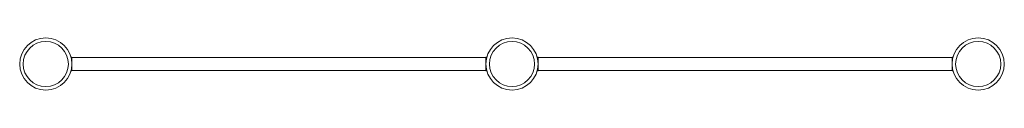
# Model space of a CAD drawing. Units: millimetres. Extents: x -1415 to 1415, y -75 to 75.
import ezdxf

# ---------------------------------------------------------------- set-up
doc = ezdxf.new("R2010")
doc.units = ezdxf.units.MM
doc.layers.add('Product', color=7, linetype='Continuous', lineweight=5)

msp = doc.modelspace()

# ---------------------------------------------------------------- linework, layer by layer
at = {"layer": 'Product', "color": 7, "linetype": 'Continuous', "lineweight": 5}
for p, q in [((-1267.7, 20), (-1265, 20)), ((-1265, 20), (-1265, -20)), ((-75, 19), (-1265, 19)), ((-75, 20), (-72.3, 20)), ((-75, -20), (-75, 20)), ((72.3, 20), (75, 20)), ((75, 20), (75, -20)), ((1265, 19), (75, 19)), ((1265, 20), (1267.7, 20)), ((1265, -20), (1265, 20)), ((-1267.7, -20), (-1265, -20)), ((-1265, -19), (-75, -19)), ((-75, -20), (-72.3, -20)), ((72.3, -20), (75, -20)), ((75, -19), (1265, -19)), ((1265, -20), (1267.7, -20))]:
    msp.add_line(p, q, dxfattribs=at)
at = {"layer": 'Product', "color": 8, "linetype": 'Continuous', "lineweight": 5}
for p, q in [((-1266.5, 15), (-1265, 15)), ((-75, 15), (-73.5, 15)), ((73.5, 15), (75, 15)), ((1265, 15), (1266.5, 15)), ((-1266.5, -15), (-1265, -15)), ((-75, -15), (-73.5, -15)), ((73.5, -15), (75, -15)), ((1265, -15), (1266.5, -15))]:
    msp.add_line(p, q, dxfattribs=at)
at = {"layer": 'Product', "color": 7, "linetype": 'Continuous', "lineweight": 5}
for centre, radius in [((-1340, 0), 75), ((-1340, 0), 65), ((0, 0), 75), ((0, 0), 65), ((1340, 0), 75), ((1340, 0), 65)]:
    msp.add_circle(centre, radius, dxfattribs=at)

doc.saveas('drawing.dxf')
